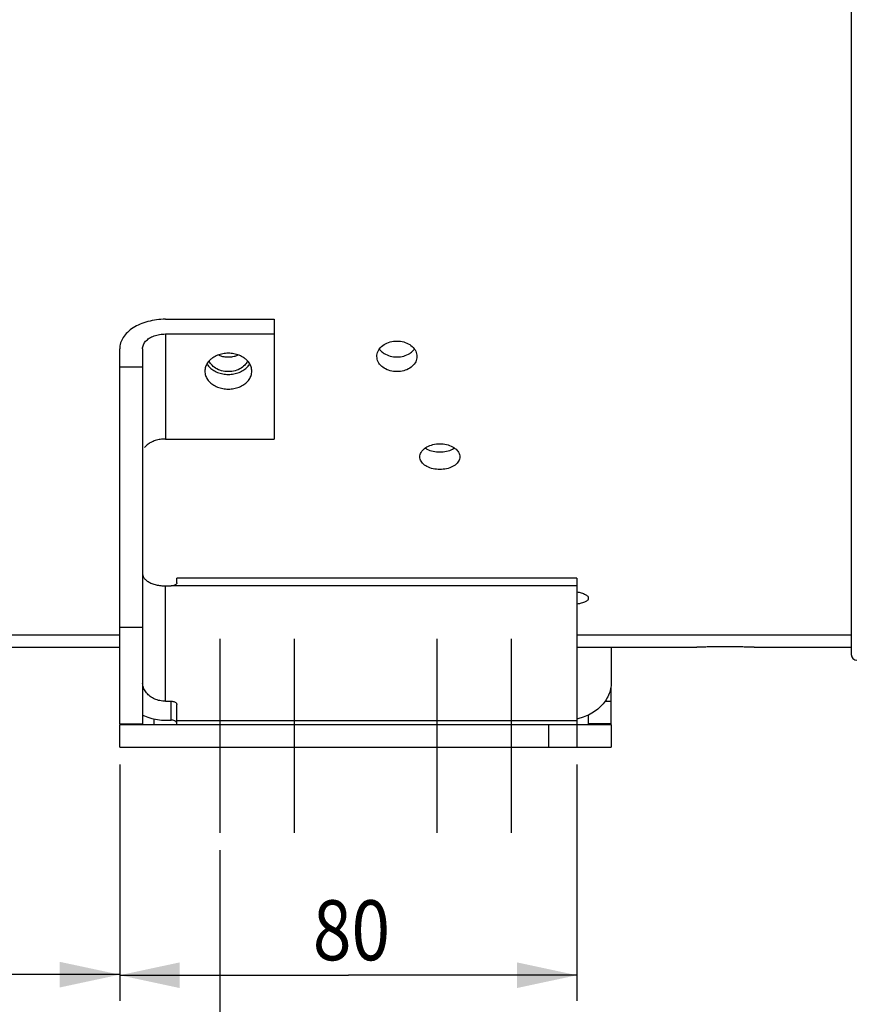
# Model space of a CAD drawing. Units: millimetres. Extents: x 0 to 1782, y 0 to 1260.
# Drawn here: x 520 to 666, y 618 to 791 of the extents above; entities that cross this region are included whole.
import ezdxf

# ---------------------------------------------------------------- set-up
doc = ezdxf.new("R2010")
doc.units = ezdxf.units.MM
doc.header["$LTSCALE"] = 98.01
doc.linetypes.add('CENTER', pattern=[0.6, 0.375, -0.075, 0.075, -0.075])
doc.layers.get('0').update_dxf_attribs({"linetype": 'CONTINUOUS'})
doc.layers.add('DEFAULT_1', color=7, linetype='CENTER')
doc.styles.get("Standard").update_dxf_attribs({"font": 'txt', "width": 0.85})
doc.dimstyles.new('DIMSTYLE_3', dxfattribs={"dimtxt": 10.5, "dimasz": 10.5, "dimexe": 0.18, "dimexo": 0.0625, "dimgap": 0.09, "dimtad": 1, "dimdec": 4, "dimdsep": 46, "dimtxsty": 'Standard', "dimblk": '_FILLED', "dimblk1": '_FILLED', "dimblk2": '_FILLED', "dimcen": 0.09, "dimclrt": 5, "dimadec": 0, "dimazin": 0, "dimtp": 0.0001, "dimtm": 0.0001, "dimtfac": 1, "dimtdec": 4, "dimtofl": 0, "dimtmove": 0, "dimatfit": 3, "dimldrblk": '_FILLED', "dimfxl": 0, "dimtolj": 1, "dimarcsym": 0})

# ---------------------------------------------------------------- blocks, each defined once
blk = doc.blocks.new('_FILLED')
at = {"color": 0, "linetype": 'ByBlock'}
blk.add_solid([(0, 0), (-1, 0.214), (-1, -0.214)], dxfattribs=at)
blk = doc.blocks.new('*D6')
at = {"color": 2, "linetype": 'Continuous'}
for p, q in [((555.3, 645.29), (555.3, 501.43)), ((352.3, 642.79), (352.3, 501.43)), ((352.3, 505.93), (453.8, 505.93)), ((555.3, 505.93), (453.8, 505.93))]:
    blk.add_line(p, q, dxfattribs=at)
at = {"color": 2, "linetype": 'Continuous', "xscale": 10.5, "yscale": 10.5, "zscale": 10.5, "rotation": 180}
blk.add_blockref('_FILLED', (352.3, 505.93), dxfattribs=at)
at = {"color": 2, "linetype": 'Continuous', "xscale": 10.5, "yscale": 10.5, "zscale": 10.5}
blk.add_blockref('_FILLED', (555.3, 505.93), dxfattribs=at)
at = {"color": 5, "linetype": 'Continuous', "width": 0.85}
blk.add_text('203', height=10.5, dxfattribs=at).set_placement((436.23, 508.56))
blk = doc.blocks.new('*D28')
at = {"color": 2, "linetype": 'Continuous'}
for p, q in [((537.8, 660.29), (537.8, 618.89)), ((617.8, 660.29), (617.8, 618.89)), ((537.8, 623.39), (577.8, 623.39)), ((617.8, 623.39), (577.8, 623.39))]:
    blk.add_line(p, q, dxfattribs=at)
at = {"color": 2, "linetype": 'Continuous', "xscale": 10.5, "yscale": 10.5, "zscale": 10.5, "rotation": 180}
blk.add_blockref('_FILLED', (537.8, 623.39), dxfattribs=at)
at = {"color": 2, "linetype": 'Continuous', "xscale": 10.5, "yscale": 10.5, "zscale": 10.5}
blk.add_blockref('_FILLED', (617.8, 623.39), dxfattribs=at)
at = {"color": 5, "linetype": 'Continuous', "width": 0.85}
blk.add_text('80', height=10.5, dxfattribs=at).set_placement((571.59, 626.01))
blk = doc.blocks.new('*D29')
at = {"color": 2, "linetype": 'Continuous'}
for p, q in [((537.8, 660.29), (537.8, 618.99)), ((352.3, 642.79), (352.3, 618.99)), ((352.3, 623.49), (445.05, 623.49)), ((537.8, 623.49), (445.05, 623.49))]:
    blk.add_line(p, q, dxfattribs=at)
at = {"color": 2, "linetype": 'Continuous', "xscale": 10.5, "yscale": 10.5, "zscale": 10.5, "rotation": 180}
blk.add_blockref('_FILLED', (352.3, 623.49), dxfattribs=at)
at = {"color": 2, "linetype": 'Continuous', "xscale": 10.5, "yscale": 10.5, "zscale": 10.5}
blk.add_blockref('_FILLED', (537.8, 623.49), dxfattribs=at)
at = {"color": 5, "linetype": 'Continuous', "width": 0.85}
blk.add_text('185,5', height=10.5, dxfattribs=at).set_placement((461.73, 626.11))

msp = doc.modelspace()

# ---------------------------------------------------------------- linework, layer by layer
at = {"color": 7, "linetype": 'Continuous'}
for p, q in [((665.80012, 813.36105), (665.80012, 679.53126)), ((545.80012, 738.20088), (564.80012, 738.20088)), ((564.80012, 738.20088), (564.80012, 717.24466)), ((545.80012, 735.62973), (564.80012, 735.62973)), ((537.80012, 667.38673), (537.80012, 733.05858)), ((541.80012, 733.05858), (541.80012, 667.38673)), ((537.80012, 729.90009), (541.80012, 729.90009)), ((545.80012, 717.24466), (564.80012, 717.24466)), ((617.80012, 692.91356), (547.80012, 692.91356)), ((547.80012, 692.04979), (547.80012, 692.91353)), ((617.80012, 692.9135), (617.80012, 663.28673)), ((545.80012, 691.54184), (546.80012, 691.54184)), ((537.80012, 684.28673), (541.80012, 684.28673)), ((456.30012, 682.95163), (537.80012, 682.95163)), ((617.80012, 682.95163), (665.80012, 682.95163)), ((456.30012, 680.78673), (537.80012, 680.78673)), ((617.80012, 680.78673), (638.80012, 680.78673)), ((623.80012, 680.78673), (623.80012, 674.52719)), ((648.80012, 680.78673), (665.80012, 680.78673)), ((623.80012, 667.38673), (623.80012, 673.67754)), ((545.80012, 671.34887), (546.80012, 671.34887)), ((547.80012, 667.28673), (547.80012, 670.78894)), ((619.80012, 667.38673), (619.80012, 668.92297)), ((537.80012, 667.38673), (541.80012, 667.38673)), ((537.80012, 667.28673), (623.80012, 667.28673)), ((537.80012, 663.28673), (537.80012, 667.28673)), ((543.80012, 667.28673), (543.80012, 668.24792)), ((545.80012, 668.03474), (546.80012, 668.03474)), ((612.80012, 667.28673), (612.80012, 663.28673)), ((623.80012, 667.38673), (619.80012, 667.38673)), ((623.80012, 667.28673), (623.80012, 663.28673)), ((537.80012, 663.28673), (623.80012, 663.28673))]:
    msp.add_line(p, q, dxfattribs=at)
at = {"color": 9, "linetype": 'Continuous'}
for p, q in [((545.80012, 735.62973), (545.80012, 717.24466)), ((545.80012, 671.34887), (545.80012, 691.54184)), ((617.80012, 691.54184), (546.80012, 691.54184)), ((542.04268, 673.52649), (541.80012, 673.52649)), ((546.80012, 668.03474), (546.80012, 671.34887)), ((623.80012, 671.28673), (622.68176, 671.28673)), ((547.80012, 667.9726), (617.80012, 667.9726))]:
    msp.add_line(p, q, dxfattribs=at)
at = {"color": 7, "linetype": 'Continuous'}
msp.add_arc((666.80012, 679.53126), 1, 180, 269, dxfattribs=at)
for points, start_tangent, end_tangent in [([(545.80012, 738.20088), (544.2394, 738.10207), (542.73865, 737.80944), (541.35556, 737.33424), (540.14327, 736.69473), (539.14836, 735.91549), (538.40908, 735.02645), (537.95384, 734.06179), (537.80012, 733.05858)], (-1, 0), (0, -1)), ([(541.80012, 733.05858), (541.93642, 733.72404), (542.33602, 734.34415), (542.97169, 734.87665), (543.80012, 735.28526), (544.76484, 735.54212), (545.80012, 735.62973)], (0, 1), (1, 0)), ([(582.80106, 731.68945), (582.85262, 732.15295), (583.26829, 733.03599), (584.05001, 733.75937), (585.10906, 734.23506), (586.30013, 734.39829)], (-0.00000043, 1), (1, 0)), ([(586.30013, 734.39829), (587.48649, 734.23639), (588.53893, 733.76672), (589.32678, 733.04291), (589.74538, 732.1627), (589.79918, 731.68955)], (1, 0), (0.000200442, -0.99999998)), ([(553.84373, 731.29449), (553.42589, 730.90252), (552.96655, 730.23209), (552.73001, 729.49693), (552.70031, 729.11835)], (-0.781972147, -0.623313373), (0, -1)), ([(556.80012, 729.03598), (555.61375, 729.19153), (554.56131, 729.64493), (553.77346, 730.35003), (553.44674, 730.92432)], (-1, 0), (-0.366445184, 0.930439642)), ([(556.80012, 732.25913), (555.81893, 732.16787), (554.89476, 731.89937), (554.08132, 731.46926), (553.84373, 731.29449)], (-1, 0), (-0.781972147, -0.623313373)), ([(559.75651, 731.29449), (559.51892, 731.46926), (558.70549, 731.89937), (557.78132, 732.16787), (556.80012, 732.25913)], (-0.781972147, 0.623313373), (-1, 0)), ([(560.15345, 730.92428), (559.83195, 730.35681), (559.05023, 729.65205), (557.99119, 729.1928), (556.80012, 729.03598)], (-0.366490611, -0.930421749), (-1, 0)), ([(560.89993, 729.11835), (560.87023, 729.49693), (560.63369, 730.23209), (560.17435, 730.90252), (559.75651, 731.29449)], (0, 1), (-0.781972147, 0.623313373)), ([(586.30012, 729.03598), (585.11375, 729.19153), (584.06131, 729.64493), (583.27346, 730.35003), (582.85486, 731.21802), (582.80106, 731.68945)], (-1, 0), (-0.00000043, 1)), ([(589.79918, 731.68955), (589.74763, 731.2277), (589.33195, 730.35681), (588.55023, 729.65205), (587.49119, 729.1928), (586.30012, 729.03598)], (0.000200442, -0.99999998), (-1, 0)), ([(552.70031, 729.11835), (552.73001, 728.73977), (552.96655, 728.00461), (553.42589, 727.33418), (554.08132, 726.76744), (554.89476, 726.33733), (555.81893, 726.06883), (556.80012, 725.97757)], (0, -1), (1, 0)), ([(553.06007, 730.40261), (553.42589, 729.90533), (554.08132, 729.33859), (554.89476, 728.90848), (555.81893, 728.63998), (556.80012, 728.54872)], (0.505929447, -0.862574863), (1, 0)), ([(556.80012, 728.54872), (557.78132, 728.63998), (558.70549, 728.90848), (559.51892, 729.33859), (560.17435, 729.90533), (560.54017, 730.40261)], (1, 0), (0.505929447, 0.862574863)), ([(556.80012, 725.97757), (557.78132, 726.06883), (558.70549, 726.33733), (559.51892, 726.76744), (560.17435, 727.33418), (560.63369, 728.00461), (560.87023, 728.73977), (560.89993, 729.11835)], (1, 0), (0, 1)), ([(545.80012, 717.24466), (544.88998, 717.17722), (544.0292, 716.97895), (543.26102, 716.66023), (542.62568, 716.23787), (542.15609, 715.73382)], (-1, 0), (-0.575781853, -0.817603362)), ([(590.30228, 714.12536), (590.35262, 714.51457), (590.76829, 715.25767), (591.55001, 715.86794), (592.60906, 716.27), (593.80013, 716.40809)], (-0.000018375, 1), (1, 0)), ([(593.80013, 716.40809), (594.98649, 716.27112), (596.03893, 715.87415), (596.82678, 715.2635), (597.24538, 714.52276), (597.29797, 714.12544)], (1, 0), (0.000415416, -0.999999914)), ([(593.80012, 711.90858), (592.61375, 712.03798), (591.56131, 712.41556), (590.77346, 713.00391), (590.35486, 713.73008), (590.30228, 714.12536)], (-1, 0), (-0.000018375, 1)), ([(597.29797, 714.12544), (597.24763, 713.73819), (596.83195, 713.00957), (596.05023, 712.4215), (594.99119, 712.03904), (593.80012, 711.90858)], (0.000415416, -0.999999914), (-1, 0)), ([(541.80012, 693.66508), (541.91586, 693.15801), (542.24979, 692.68701), (542.76684, 692.28097), (543.42155, 691.95801), (544.1692, 691.72634), (544.97202, 691.58784), (545.80011, 691.54184)], (0, -1), (1, 0)), ([(547.80012, 692.04979), (547.75182, 691.90495), (547.60895, 691.76371), (547.3863, 691.64626), (547.10839, 691.56898), (546.80012, 691.54184)], (0, -1), (-1, 0)), ([(617.80045, 690.49543), (618.53893, 690.32454), (619.32678, 689.99188), (619.74538, 689.59268), (619.78621, 689.38053)], (0.985735261, -0.168303283), (0.002234187, -0.999997504)), ([(619.78621, 689.38053), (619.74763, 689.17519), (619.33195, 688.79252), (618.55023, 688.48733), (618.22284, 688.40808)], (0.002234187, -0.999997504), (-0.978077244, -0.208242419)), ([(618.22284, 688.40808), (617.80041, 688.33171)], (-0.978077244, -0.208242419), (-0.98873817, -0.149655706)), ([(643.80012, 680.87962), (642.26965, 680.87092), (640.87567, 680.84784), (639.76754, 680.8192), (639.04717, 680.79568), (638.80012, 680.78673)], (-1, 0), (-0.999310884, -0.03711814)), ([(648.80012, 680.78673), (648.63027, 680.79294), (648.12555, 680.8101), (647.33074, 680.8333), (646.28891, 680.8566), (645.08292, 680.87351), (643.80012, 680.87962)], (-0.999310885, 0.037118125), (-1, 0)), ([(542.04268, 673.52649), (541.85904, 674.06291), (541.80012, 674.52719)], (-0.403214325, 0.915105572), (0, 1)), ([(623.80012, 674.52719), (623.7715, 674.06869), (623.68164, 673.52649)], (0, -1), (-0.20557511, -0.978641341)), ([(545.80012, 671.34887), (544.83258, 671.44729), (543.92301, 671.73646), (543.12486, 672.19919), (542.48549, 672.80791), (542.04268, 673.52649)], (-1, 0), (-0.403214325, 0.915105572)), ([(623.68164, 673.52649), (623.32299, 672.40817), (622.73506, 671.35856), (621.93593, 670.40981), (620.94991, 669.59067), (619.80693, 668.92602), (618.54165, 668.43609), (618.09984, 668.3145)], (-0.20557511, -0.978641341), (-0.970440142, -0.241341939)), ([(546.80012, 671.34887), (547.10914, 671.32147), (547.38791, 671.24193), (547.60914, 671.11806), (547.75118, 670.96197), (547.80012, 670.78894)], (1, 0), (0, -1)), ([(541.80004, 668.9228), (543.0586, 668.43609), (544.40753, 668.13593), (545.80012, 668.03474)], (0.902094983, -0.431537531), (1, 0)), ([(547.46891, 667.89112), (547.38791, 667.9278), (547.10914, 668.00733), (546.80012, 668.03474)], (-0.893205136, 0.449649401), (-1, 0)), ([(547.75118, 667.64783), (547.60914, 667.80392), (547.46891, 667.89112)], (-0.495537415, 0.868586593), (-0.893205136, 0.449649402)), ([(618.09984, 668.3145), (617.80068, 668.24532)], (-0.970440142, -0.241341939), (-0.977862687, -0.209247619))]:
    msp.add_spline(points, degree=3, dxfattribs=dict(at, start_tangent=start_tangent, end_tangent=end_tangent))
at = {"color": 3, "linetype": 'Continuous'}
for points, start_tangent, end_tangent in [([(583.23026, 732.97962), (583.27346, 732.92138), (583.49795, 732.6641)], (0.58425829, -0.811567773), (0.703463657, -0.710731231)), ([(583.49795, 732.6641), (583.76466, 732.4258)], (0.703463657, -0.710731231), (0.783750299, -0.621076057)), ([(588.84534, 732.43356), (589.10941, 732.67131)], (0.781275395, 0.624186476), (0.700915016, 0.713244797)), ([(589.10941, 732.67131), (589.33195, 732.92816), (589.36974, 732.97927)], (0.700915016, 0.713244797), (0.58436458, 0.811491243)), ([(555.06083, 731.95519), (555.61375, 731.76339), (556.38971, 731.62601)], (0.918488947, -0.395446652), (0.996105308, -0.088171509)), ([(556.38971, 731.62601), (556.80012, 731.60793)], (0.996105308, -0.088171509), (1, 0)), ([(556.80012, 731.60793), (557.21186, 731.62613)], (1, 0), (0.996080318, 0.088453377)), ([(557.21186, 731.62613), (557.99119, 731.76466), (558.5389, 731.95498)], (0.996080318, 0.088453377), (0.918552056, 0.39530004)), ([(583.76466, 732.4258), (584.06131, 732.21656), (585.11375, 731.76339), (586.30012, 731.60793)], (0.783750299, -0.621076057), (1, 0)), ([(586.30012, 731.60793), (587.49119, 731.76466), (588.55023, 732.22367), (588.84534, 732.43356)], (1, 0), (0.781275395, 0.624186476)), ([(591.23935, 715.67108), (591.56131, 715.4803), (592.61375, 715.103), (593.80012, 714.9737)], (0.829341374, -0.558742236), (1, 0)), ([(593.80012, 714.9737), (594.99119, 715.10406), (596.05023, 715.48624), (596.36026, 715.67066)], (1, 0), (0.829523741, 0.558471452))]:
    msp.add_spline(points, degree=3, dxfattribs=dict(at, start_tangent=start_tangent, end_tangent=end_tangent))
at = {"layer": 'DEFAULT_1', "color": 7, "linetype": 'CENTER'}
for p, q in [((555.30012, 682.28673), (555.30012, 648.28673)), ((568.30012, 682.28673), (568.30012, 648.28673)), ((593.30012, 682.28673), (593.30012, 648.28673)), ((606.30012, 682.28673), (606.30012, 648.28673))]:
    msp.add_line(p, q, dxfattribs=at)

# ---------------------------------------------------------------- dimensions: what is measured, and where the dimension line sits
at = {"color": 2, "linetype": 'Continuous'}
dim = msp.add_linear_dim(base=(352.30012, 623.48773), p1=(537.80012, 660.28673), p2=(352.30012, 642.78673), angle=180, dimstyle='DIMSTYLE_3', dxfattribs=at)
dim.commit()
dim.dimension.update_dxf_attribs({"geometry": '*D29', "text_midpoint": (484.04402, 631.36273), "dimtype": 160})
for base, p1, p2, picture, middle in [((617.80012, 623.38651), (537.80012, 660.28673), (617.80012, 660.28673), '*D28', (580.51375, 631.26151)), ((555.30012, 505.93428), (352.30012, 642.78673), (555.30012, 645.28673), '*D6', (449.61728, 513.80928))]:
    dim = msp.add_linear_dim(base=base, p1=p1, p2=p2, dimstyle='DIMSTYLE_3', dxfattribs=at)
    dim.commit()
    dim.dimension.update_dxf_attribs({"geometry": picture, "text_midpoint": middle, "dimtype": 160})

doc.saveas('drawing.dxf')
